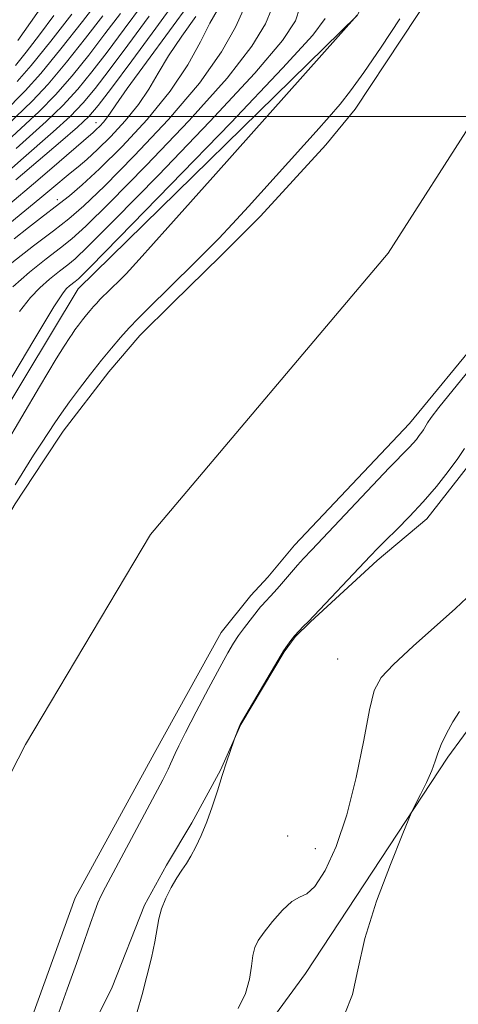
# Model space of a CAD drawing. Extents: x 2139800 to 2142700, y 362300 to 365200.
# Drawn here: x 2140116 to 2140195, y 363840 to 364017 of the extents above; entities that cross this region are included whole.
import ezdxf

# ---------------------------------------------------------------- set-up
doc = ezdxf.new("R2010")
doc.units = 0
doc.header["$MEASUREMENT"] = 0
for name, color, linetype, lineweight in [('32000', 7, 'Continuous', 0), ('DTM HARD BREAKLINE', 7, 'Continuous', 0), ('DTM SPOT ELEVATION', 2, 'Continuous', 13), ('INDEX CONTOUR', 41, 'Continuous', 13), ('INTERMEDIATE CONTOUR', 44, 'Continuous', 0), ('STREAM - RIVER CENTERLINE', 11, 'Continuous', 0), ('STREAM - RIVER DOUBLE LINE', 5, 'Continuous', 0)]:
    doc.layers.add(name, color=color, linetype=linetype, lineweight=lineweight)

msp = doc.modelspace()

# ---------------------------------------------------------------- linework, layer by layer
at = {"layer": '32000', "flags": 128}
msp.add_lwpolyline([(2140000, 364000), (2142500, 364000)], dxfattribs=at)
at = {"layer": 'DTM HARD BREAKLINE'}
for points in [[(2140017.24, 363800.04, 933.07), (2140053.24, 363845.25, 931.77), (2140092.95, 363912.95, 931.37), (2140126.77, 363969.01, 931.14), (2140176.96, 364018.19, 929.99), (2140208.8, 364077.6, 929.82), (2140243.78, 364145.49, 931.73), (2140257.69, 364196.78, 934.75), (2140274.13, 364267.4, 935.24), (2140298.328, 364319.483, 933.372), (2140306.206, 364326.822, 932.318), (2140312.698, 364333.213, 932.089), (2140320.152, 364341.28, 931.861), (2140325.924, 364346.076, 931.756), (2140329.866, 364348.33, 931.949), (2140335.677, 364352.608, 932.88), (2140337.423, 364354.667, 933.073), (2140340.242, 364357.716, 933.811), (2140344.263, 364362.44, 934.251), (2140350.58, 364371.007, 934.778), (2140355.987, 364376.396, 936.553), (2140366.566, 364386.381, 937.132), (2140372.711, 364392.346, 937.203), (2140377.253, 364397.749, 936.992)], [(2140000, 363541.363, 936.398), (2140003.914, 363549.978, 936.466), (2140005.957, 363559.685, 936.574), (2140014.275, 363586.046, 936.556), (2140032.076, 363632.109, 936.484), (2140049.697, 363662.185, 935.604), (2140071.935, 363706.272, 934.544), (2140082.921, 363718.935, 934.346), (2140098.289, 363737.896, 934.544), (2140113.127, 363764.613, 934.131), (2140117.053, 363771.015, 934.131), (2140129.566, 363792.07, 933.736), (2140149.193, 363822.874, 933.017), (2140155.919, 363829.84, 933.071), (2140167.663, 363845.895, 933.143), (2140193.228, 363884.825, 934.293), (2140198.913, 363892.506, 934.472), (2140207.328, 363904.114, 934.562), (2140216.911, 363919.365, 934.58), (2140219.877, 363926.642, 934.562), (2140224.505, 363937.817, 934.742), (2140231.262, 363952.777, 934.706)], [(2140125.463, 363828.4, 929.325), (2140132.903, 363843.458, 929.551), (2140138.675, 363858.206, 929.708), (2140142.637, 363865.418, 929.708), (2140147.211, 363873.003, 929.777), (2140152.344, 363882.498, 929.951), (2140156.01, 363890.689, 930.021), (2140163.824, 363903.732, 930.056), (2140165.771, 363906.469, 930.073), (2140168.559, 363909.168, 930.073), (2140180.562, 363920.18, 930.352), (2140189.457, 363927.695, 930.508), (2140197.872, 363938.392, 930.561)]]:
    msp.add_polyline3d(points, dxfattribs=at)
at = {"layer": 'DTM SPOT ELEVATION'}
for p in [(2140129.95, 363998.93, 944.7), (2140122.99, 363985.06, 940.5), (2140173.44, 363902.49, 930.96), (2140164.46, 363870.61, 931.2), (2140169.43, 363868.35, 931.2)]:
    msp.add_point(p, dxfattribs=at)
at = {"layer": 'INDEX CONTOUR'}
for points in [[(2140115.273, 363978.038, 940), (2140117.851, 363980.075, 940), (2140119.963, 363981.724, 940), (2140123.39, 363984.361, 940), (2140125.201, 363985.777, 940), (2140127.487, 363987.714, 940), (2140130.592, 363990.587, 940), (2140134.677, 363994.649, 940), (2140139.164, 363999.493, 940), (2140143.295, 364004.55, 940), (2140146.476, 364009.306, 940), (2140148.786, 364013.463, 940), (2140150.471, 364016.778, 940), (2140151.743, 364019.093, 940)], [(2140115.641, 363994.267, 950), (2140121.02, 363999.113, 950), (2140123.99, 364001.979, 950), (2140126.675, 364004.914, 950), (2140129.238, 364008.055, 950), (2140131.961, 364011.614, 950), (2140135.038, 364015.719, 950), (2140138.306, 364020.179, 950)], [(2140103.85, 363924.428, 930), (2140119.831, 363951.404, 930), (2140122.831, 363956.423, 930), (2140124.237, 363958.729, 930), (2140125.237, 363960.268, 930), (2140125.672, 363960.903, 930), (2140126.193, 363961.63, 930), (2140126.844, 363962.501, 930), (2140127.568, 363963.443, 930), (2140128.286, 363964.352, 930), (2140128.936, 363965.148, 930), (2140129.53, 363965.844, 930), (2140130.104, 363966.479, 930), (2140130.689, 363967.091, 930), (2140134.37, 363970.721, 930), (2140135.369, 363971.743, 930), (2140137.735, 363974.318, 930), (2140142.885, 363980.041, 930), (2140151.518, 363989.703, 930), (2140176.963, 364018.251, 930)], [(2140115.489, 364009.179, 960), (2140117.435, 364011.602, 960), (2140119.813, 364014.694, 960), (2140122.399, 364018.167, 960)], [(2140196.235, 363940.314, 930), (2140195.026, 363938.532, 930), (2140193.316, 363936.202, 930), (2140191.197, 363933.502, 930), (2140188.83, 363930.712, 930), (2140186.383, 363928.082, 930), (2140184.072, 363925.758, 930), (2140182.125, 363923.854, 930), (2140180.649, 363922.386, 930), (2140179.273, 363920.965, 930), (2140168.17, 363909.198, 930), (2140167.243, 363908.292, 930), (2140166.489, 363907.522, 930), (2140165.701, 363906.65, 930), (2140164.992, 363905.769, 930), (2140164.411, 363904.977, 930), (2140163.704, 363903.944, 930), (2140163.268, 363903.231, 930), (2140156.319, 363891.381, 930), (2140155.925, 363890.674, 930), (2140155.744, 363890.275, 930), (2140154.946, 363888.313, 930), (2140154.813, 363887.94, 930), (2140153.463, 363883.902, 930), (2140152.684, 363881.498, 930), (2140151.81, 363878.759, 930), (2140150.873, 363875.901, 930), (2140149.897, 363873.163, 930), (2140148.912, 363870.744, 930), (2140147.952, 363868.692, 930), (2140147.052, 363867.02, 930), (2140146.227, 363865.692, 930), (2140145.411, 363864.478, 930), (2140144.517, 363863.105, 930), (2140143.504, 363861.379, 930), (2140142.512, 363859.443, 930), (2140141.723, 363857.524, 930), (2140141.256, 363855.755, 930), (2140140.569, 363851.637, 930), (2140139.947, 363848.746, 930), (2140139.136, 363845.462, 930), (2140138.248, 363842.128, 930), (2140137.354, 363839.032, 930)]]:
    msp.add_polyline3d(points, dxfattribs=at)
at = {"layer": 'INTERMEDIATE CONTOUR'}
for points in [[(2140115.914, 364013.666, 962), (2140128.422, 364031.547, 962)], [(2140113.293, 364000.614, 956), (2140117.205, 364004.622, 956), (2140120.031, 364007.779, 956), (2140123.667, 364012.213, 956), (2140127.516, 364017.105, 956), (2140130.796, 364021.357, 956)], [(2140114.479, 363984.308, 944), (2140118.742, 363987.917, 944), (2140121.61, 363990.377, 944), (2140129.46, 363997.158, 944), (2140130.02, 363997.668, 944), (2140130.646, 363998.287, 944), (2140131.321, 363999.013, 944), (2140131.938, 363999.767, 944), (2140132.507, 364000.604, 944), (2140133.522, 364002.123, 944), (2140135.593, 364005.058, 944), (2140139.062, 364009.807, 944), (2140143.183, 364015.406, 944), (2140146.94, 364020.557, 944)], [(2140115.569, 363988.641, 946), (2140123.563, 363995.44, 946), (2140126.63, 363998.112, 946), (2140128.681, 364000.048, 946), (2140130.386, 364002.022, 946), (2140132.737, 364005.118, 946), (2140136.4, 364010.03, 946), (2140140.731, 364015.893, 946), (2140144.763, 364021.45, 946)], [(2140114.83, 363973.735, 938), (2140118.71, 363976.734, 938), (2140122.298, 363979.481, 938), (2140125.07, 363981.639, 938), (2140127.775, 363983.971, 938), (2140131.479, 363987.51, 938), (2140136.855, 363992.933, 938), (2140142.986, 363999.481, 938), (2140148.561, 364006.036, 938), (2140152.552, 364011.653, 938), (2140155.066, 364016.08, 938), (2140156.493, 364019.239, 938)], [(2140115.016, 363969.37, 936), (2140118.034, 363972.027, 936), (2140121.025, 363974.441, 936), (2140123.602, 363976.428, 936), (2140125.649, 363978.043, 936), (2140128.151, 363980.295, 936), (2140132.367, 363984.433, 936), (2140139.023, 363991.196, 936), (2140146.726, 363999.291, 936), (2140153.552, 364006.919, 936), (2140158.023, 364012.664, 936), (2140160.445, 364016.663, 936), (2140161.571, 364019.434, 936)], [(2140116.235, 363964.961, 934), (2140118.173, 363967.481, 934), (2140119.853, 363969.222, 934), (2140121.629, 363970.786, 934), (2140123.389, 363972.206, 934), (2140124.906, 363973.375, 934), (2140126.229, 363974.447, 934), (2140128.528, 363976.62, 934), (2140133.254, 363981.356, 934), (2140141.19, 363989.458, 934), (2140150.466, 363999.101, 934), (2140158.543, 364007.801, 934), (2140163.494, 364013.676, 934), (2140165.825, 364017.245, 934), (2140166.648, 364019.63, 934)], [(2140105.322, 363937.179, 932), (2140118.782, 363959.778, 932), (2140122.412, 363965.778, 932), (2140124.036, 363968.298, 932), (2140124.69, 363969.074, 932), (2140125.224, 363969.544, 932), (2140126.209, 363970.323, 932), (2140126.808, 363970.851, 932), (2140128.905, 363972.945, 932), (2140134.141, 363978.279, 932), (2140143.358, 363987.721, 932), (2140154.206, 363998.911, 932), (2140163.534, 364008.684, 932), (2140168.967, 364014.663, 932), (2140171.217, 364017.636, 932)], [(2140114.075, 363998.499, 954), (2140118.477, 364002.785, 954), (2140121.35, 364005.846, 954), (2140124.67, 364009.78, 954), (2140128.09, 364014.088, 954), (2140131.184, 364018.109, 954)], [(2140114.459, 363980.836, 942), (2140119.888, 363985.265, 942), (2140122.04, 363987.053, 942), (2140125.317, 363989.811, 942), (2140126.743, 363990.98, 942), (2140128.298, 363992.301, 942), (2140130.22, 363994.061, 942), (2140132.636, 363996.448, 942), (2140135.24, 363999.25, 942), (2140137.616, 364002.158, 942), (2140139.492, 364004.955, 942), (2140141.154, 364007.793, 942), (2140143.032, 364010.918, 942), (2140145.402, 364014.45, 942), (2140147.934, 364017.997, 942)], [(2140114.771, 363990.647, 948), (2140116.423, 363992.151, 948), (2140122.291, 363997.276, 948), (2140125.31, 364000.045, 948), (2140127.678, 364002.481, 948), (2140129.812, 364005.039, 948), (2140132.349, 364008.366, 948), (2140135.719, 364012.875, 948), (2140139.519, 364018.036, 948)], [(2140114.858, 363996.383, 952), (2140119.748, 364000.949, 952), (2140122.67, 364003.912, 952), (2140125.673, 364007.347, 952), (2140128.664, 364011.072, 952), (2140131.572, 364014.861, 952), (2140134.357, 364018.564, 952)], [(2140115.434, 363933.761, 928), (2140117.173, 363936.617, 928), (2140118.739, 363939.112, 928), (2140120.145, 363941.289, 928), (2140122.549, 363944.931, 928), (2140123.746, 363946.681, 928), (2140125.18, 363948.683, 928), (2140126.973, 363951.081, 928), (2140128.969, 363953.677, 928), (2140130.946, 363956.181, 928), (2140132.735, 363958.372, 928), (2140134.373, 363960.29, 928), (2140135.954, 363962.04, 928), (2140137.565, 363963.726, 928), (2140139.281, 363965.448, 928), (2140147.704, 363973.723, 928), (2140149.838, 363975.845, 928), (2140152.04, 363978.094, 928), (2140154.513, 363980.71, 928), (2140157.389, 363983.852, 928), (2140169.563, 363997.335, 928), (2140171.933, 363999.98, 928), (2140173.871, 364002.225, 928), (2140175.77, 364004.64, 928), (2140178.127, 364007.925, 928), (2140181.245, 364012.493, 928), (2140184.648, 364017.59, 928)], [(2140115.821, 364006.312, 958), (2140118.331, 364009.219, 958), (2140121.819, 364013.55, 958), (2140125.631, 364018.433, 958)], [(2140196.544, 363953.761, 928), (2140191.645, 363947.68, 928), (2140190.249, 363945.87, 928), (2140189.574, 363944.906, 928), (2140188.854, 363943.674, 928), (2140188.55, 363943.227, 928), (2140188.121, 363942.642, 928), (2140187.59, 363941.965, 928), (2140186.995, 363941.265, 928), (2140186.286, 363940.504, 928), (2140182.728, 363936.816, 928), (2140168.773, 363922.115, 928), (2140167.278, 363920.512, 928), (2140166.208, 363919.32, 928), (2140162.964, 363915.546, 928), (2140162.047, 363914.509, 928), (2140159.782, 363912.081, 928), (2140159.579, 363911.829, 928), (2140156.687, 363908.113, 928), (2140155.619, 363906.673, 928), (2140154.695, 363905.3, 928), (2140153.68, 363903.58, 928), (2140152.252, 363900.968, 928), (2140150.227, 363897.179, 928), (2140147.992, 363892.945, 928), (2140146.074, 363889.258, 928), (2140144.864, 363886.854, 928), (2140144.201, 363885.45, 928), (2140143.388, 363883.594, 928), (2140142.953, 363882.646, 928), (2140142.5, 363881.709, 928), (2140141.991, 363880.722, 928), (2140131.679, 363861.429, 928), (2140130.867, 363859.84, 928), (2140130.319, 363858.6, 928), (2140129.75, 363857.098, 928), (2140128.993, 363854.959, 928), (2140127.914, 363851.869, 928), (2140126.446, 363847.701, 928), (2140124.802, 363843.095, 928), (2140123.266, 363838.882, 928)], [(2140196.662, 363913.479, 932), (2140194.606, 363911.578, 932), (2140187.022, 363904.776, 932), (2140183.456, 363901.481, 932), (2140181.243, 363899.124, 932), (2140180.031, 363896.825, 932), (2140179.171, 363893.343, 932), (2140178.122, 363887.846, 932), (2140176.771, 363881.135, 932), (2140175.11, 363874.421, 932), (2140173.175, 363868.737, 932), (2140171.175, 363864.406, 932), (2140169.362, 363861.577, 932), (2140167.902, 363860.222, 932), (2140166.604, 363859.62, 932), (2140165.192, 363858.872, 932), (2140163.489, 363857.325, 932), (2140161.715, 363855.293, 932), (2140160.19, 363853.332, 932), (2140159.156, 363851.838, 932), (2140158.543, 363850.573, 932), (2140158.203, 363849.138, 932), (2140157.968, 363847.224, 932), (2140157.602, 363844.894, 932), (2140156.848, 363842.3, 932), (2140155.545, 363839.603, 932)], [(2140195.338, 363893.056, 934), (2140194.133, 363891.15, 934), (2140192.989, 363889.054, 934), (2140192.069, 363887.104, 934), (2140191.466, 363885.523, 934), (2140190.982, 363884.07, 934), (2140190.35, 363882.39, 934), (2140189.395, 363880.271, 934), (2140188.321, 363878.073, 934), (2140186.863, 363875.167, 934), (2140186.244, 363873.74, 934), (2140185.037, 363870.797, 934), (2140182.924, 363865.542, 934), (2140180.436, 363858.898, 934), (2140178.314, 363852.212, 934), (2140177.048, 363846.583, 934), (2140176.118, 363842.111, 934), (2140174.752, 363838.642, 934)]]:
    msp.add_polyline3d(points, dxfattribs=at)
at = {"layer": 'STREAM - RIVER CENTERLINE'}
msp.add_polyline3d([(2140401.457, 364374.223, 928.29), (2140358.574, 364332.682, 928.238), (2140338.836, 364307.808, 928.108), (2140316.685, 364275.168, 928.041), (2140307.192, 364259.786, 927.988), (2140303.478, 364252.643, 927.903), (2140300.93, 364247.303, 927.839), (2140298.061, 364236.602, 927.816), (2140285.365, 364197.864, 927.766), (2140273.719, 364144.526, 927.615), (2140252.939, 364092.454, 927.615), (2140218.596, 364031.947, 927.446), (2140198.405, 364000.29, 927.382), (2140182.54, 363975.415, 927.33), (2140139.787, 363924.881, 927.33), (2140117.305, 363887.11, 927.184), (2140101.483, 363856.297, 927.12), (2140072.658, 363798.331, 927.028), (2140043.905, 363744.089, 926.922), (2140011.752, 363689.958, 926.402), (2140000, 363667.221, 926.224)], dxfattribs=at)
at = {"layer": 'STREAM - RIVER DOUBLE LINE'}
for points in [[(2140193.259, 364026.577, 927.351), (2140176.604, 364001.312, 927.33), (2140171.317, 363994.921, 927.33), (2140159.574, 363982.095, 927.33), (2140152.413, 363974.941, 927.33), (2140143.798, 363966.514, 927.33), (2140137.852, 363960.667, 927.33), (2140132.277, 363954.132, 927.33), (2140124.065, 363943.465, 927.33), (2140120.509, 363938.079, 927.33), (2140115.437, 363930.38, 927.33), (2140106.393, 363915.12, 927.249), (2140101.027, 363905.127, 927.202), (2140097.592, 363898.58, 927.186), (2140091.29, 363884.552, 927.151), (2140083.282, 363866.96, 927.124), (2140080.41, 363860.334, 927.115), (2140076.425, 363851.797, 927.104), (2140062.39, 363824.996, 926.975)], [(2140220.494, 363989.835, 927.33), (2140205.351, 363968.501, 927.33), (2140199.5, 363960.753, 927.33), (2140186.381, 363944.8, 927.33), (2140165.677, 363922.953, 927.33), (2140160.865, 363917.198, 927.33), (2140157.799, 363913.9, 927.33), (2140152.48, 363907.241, 927.33), (2140140.405, 363885.484, 927.206), (2140126.203, 363859.523, 927.135), (2140116.742, 363833.323, 927.099)]]:
    msp.add_polyline3d(points, dxfattribs=at)

doc.saveas('drawing.dxf')
